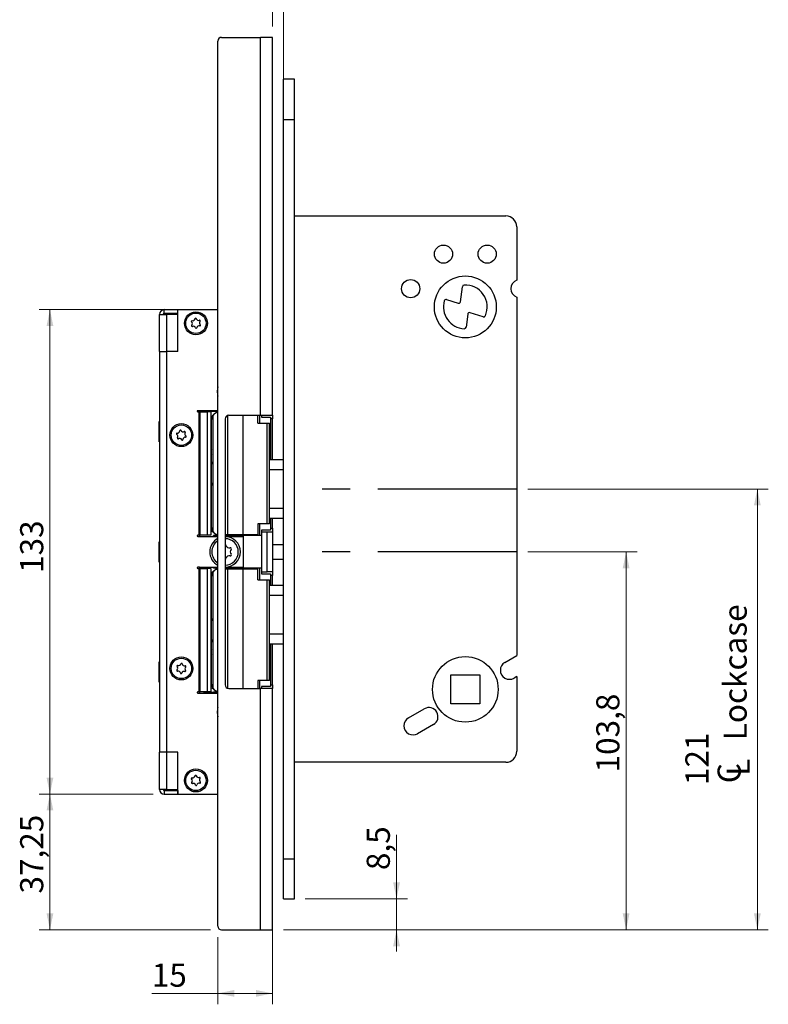
# Model space of a CAD drawing. Units: millimetres. Extents: x 0 to 210, y 0 to 297.
# Drawn here: x 88 to 156, y 146 to 236 of the extents above; entities that cross this region are included whole.
import ezdxf

# ---------------------------------------------------------------- set-up
doc = ezdxf.new("R2010")
doc.units = ezdxf.units.MM
doc.linetypes.add('CENTERX2', pattern=[20.32, 12.7, -2.54, 2.54, -2.54])
doc.styles.add('SLDTEXTSTYLE1', font='TXT', dxfattribs={"width": 0.605})
doc.dimstyles.new('SLDDIMSTYLE0', dxfattribs={"dimtxt": 2.054655, "dimasz": 1.5, "dimexe": 0, "dimexo": 0.0625, "dimgap": 0.513664, "dimtad": 1, "dimdec": 1, "dimlfac": 3, "dimrnd": 1e-09, "dimzin": 12, "dimdsep": 46, "dimtxsty": 'SLDTEXTSTYLE1', "dimsah": 1, "dimcen": 0.09, "dimadec": 0, "dimazin": 3, "dimtfac": 1, "dimtdec": 1, "dimtofl": 0, "dimtmove": 0, "dimatfit": 3, "dimfxl": 0, "dimfrac": 2, "dimtolj": 1, "dimtzin": 12, "dimarcsym": 0})
doc.dimstyles.new('SLDDIMSTYLE1', dxfattribs={"dimtxt": 2.054655, "dimasz": 1.5, "dimexe": 0, "dimexo": 0.0625, "dimgap": 0.513664, "dimtad": 1, "dimdec": 1, "dimlfac": 3, "dimrnd": 1e-09, "dimzin": 12, "dimdsep": 46, "dimtxsty": 'SLDTEXTSTYLE1', "dimsah": 1, "dimcen": 0.09, "dimadec": 0, "dimazin": 3, "dimtfac": 1, "dimtdec": 1, "dimtmove": 0, "dimatfit": 0, "dimfxl": 0, "dimfrac": 2, "dimtolj": 1, "dimtzin": 12, "dimarcsym": 0})
doc.dimstyles.new('SLDDIMSTYLE2', dxfattribs={"dimtxt": 2.054655, "dimasz": 1.5, "dimexe": 0, "dimexo": 0.0625, "dimgap": 0.513664, "dimtad": 1, "dimlfac": 3, "dimrnd": 1e-09, "dimzin": 12, "dimdsep": 46, "dimtxsty": 'SLDTEXTSTYLE1', "dimsah": 1, "dimcen": 0.09, "dimadec": 0, "dimazin": 3, "dimtfac": 1, "dimtofl": 0, "dimtmove": 0, "dimatfit": 3, "dimfxl": 0, "dimfrac": 2, "dimtolj": 1, "dimtzin": 12, "dimarcsym": 0})
doc.dimstyles.new('SLDDIMSTYLE5', dxfattribs={"dimtxt": 2.054655, "dimasz": 1.5, "dimexe": 0, "dimexo": 0.0625, "dimgap": 0.513664, "dimtad": 1, "dimdec": 1, "dimlfac": 3, "dimrnd": 1e-09, "dimzin": 12, "dimdsep": 46, "dimtxsty": 'SLDTEXTSTYLE1', "dimsah": 1, "dimcen": 0.09, "dimadec": 0, "dimazin": 3, "dimtol": 1, "dimtp": 2, "dimtm": 2, "dimtfac": 1, "dimtdec": 1, "dimtmove": 0, "dimatfit": 0, "dimfxl": 0, "dimfrac": 2, "dimtolj": 1, "dimarcsym": 0})

# ---------------------------------------------------------------- blocks, each defined once
blk = doc.blocks.new('_D_12')
at = {"color": 7, "linetype": 'Continuous', "lineweight": 18}
for p, q in [((134.048, 187.393), (144.048, 187.393)), ((143.048, 187.393), (143.048, 152.81)), ((111.714, 152.81), (144.048, 152.81))]:
    blk.add_line(p, q, dxfattribs=at)
for points in [[(143.048, 187.393), (142.738, 185.893), (143.358, 185.893)], [(143.048, 152.81), (143.358, 154.31), (142.738, 154.31)]]:
    blk.add_solid(points, dxfattribs=at)
at = {"color": 7, "linetype": 'Continuous', "lineweight": 18, "insert": (140.319, 167.209), "char_height": 2.1167, "attachment_point": 1, "rotation": 90, "style": 'SLDTEXTSTYLE1'}
blk.add_mtext('103,8', dxfattribs=at)
blk = doc.blocks.new('SW_SYMBOL_MOD_CL')
at = {"color": 0, "linetype": 'Continuous', "lineweight": 18, "char_height": 776, "attachment_point": 5, "style": 'SLDTEXTSTYLE1'}
for s, insert in [('C', (400, 600)), ('L', (600, 300))]:
    blk.add_mtext(s, dxfattribs=dict(at, insert=insert))
blk = doc.blocks.new('_D_13')
at = {"color": 7, "linetype": 'Continuous', "lineweight": 18}
for p, q in [((134.048, 193.143), (156.048, 193.143)), ((155.048, 152.81), (155.048, 193.143)), ((111.714, 152.81), (156.048, 152.81))]:
    blk.add_line(p, q, dxfattribs=at)
for points in [[(155.048, 193.143), (154.738, 191.643), (155.358, 191.643)], [(155.048, 152.81), (155.358, 154.31), (154.738, 154.31)]]:
    blk.add_solid(points, dxfattribs=at)
at = {"color": 7, "linetype": 'Continuous', "lineweight": 18, "xscale": 0.002728526715850659, "yscale": 0.002728526715850659, "zscale": 0.002728526715850659, "rotation": 90}
blk.add_blockref('SW_SYMBOL_MOD_CL', (154.38, 166.052), dxfattribs=at)
at = {"color": 7, "linetype": 'Continuous', "lineweight": 18, "char_height": 2.1167, "attachment_point": 1, "rotation": 90, "style": 'SLDTEXTSTYLE1'}
for s, insert in [('Lockcase', (151.957, 170.152)), ('121', (148.467, 166.052))]:
    blk.add_mtext(s, dxfattribs=dict(at, insert=insert))
blk = doc.blocks.new('_D_14')
at = {"color": 7, "linetype": 'Continuous', "lineweight": 18}
for p, q in [((122.059, 155.643), (122.059, 161.486)), ((113.714, 155.643), (123.059, 155.643)), ((122.059, 155.643), (122.059, 152.81)), ((111.714, 152.81), (123.059, 152.81)), ((122.059, 152.81), (122.059, 150.81))]:
    blk.add_line(p, q, dxfattribs=at)
for points in [[(122.059, 155.643), (122.369, 157.143), (121.749, 157.143)], [(122.059, 152.81), (121.749, 151.31), (122.369, 151.31)]]:
    blk.add_solid(points, dxfattribs=at)
at = {"color": 7, "linetype": 'Continuous', "lineweight": 18, "insert": (119.331, 158.272), "char_height": 2.1167, "attachment_point": 1, "rotation": 90, "style": 'SLDTEXTSTYLE1'}
blk.add_mtext('8,5', dxfattribs=at)
blk = doc.blocks.new('_D_15')
at = {"color": 7, "linetype": 'Continuous', "lineweight": 18}
for p, q in [((110.714, 235.477), (110.714, 245.477)), ((111.714, 229.71), (111.714, 245.477)), ((110.714, 244.477), (108.714, 244.477)), ((110.714, 244.477), (111.714, 244.477)), ((111.714, 244.477), (121.359, 244.477))]:
    blk.add_line(p, q, dxfattribs=at)
for points in [[(110.714, 244.477), (109.214, 244.787), (109.214, 244.167)], [(111.714, 244.477), (113.214, 244.167), (113.214, 244.787)]]:
    blk.add_solid(points, dxfattribs=at)
at = {"color": 7, "linetype": 'Continuous', "lineweight": 18, "attachment_point": 1, "style": 'SLDTEXTSTYLE1'}
for s, insert, char_height in [('3', (116.597, 247.205), 2.117), ('±2', (118.544, 247.205), 2.1167)]:
    blk.add_mtext(s, dxfattribs=dict(at, insert=insert, char_height=char_height))
blk = doc.blocks.new('_D_16')
at = {"color": 7, "linetype": 'Continuous', "lineweight": 18}
for p, q in [((110.714, 155.877), (110.714, 145.99)), ((105.714, 152.143), (105.714, 145.99)), ((105.714, 146.99), (99.675, 146.99)), ((105.714, 146.99), (110.714, 146.99))]:
    blk.add_line(p, q, dxfattribs=at)
for points in [[(105.714, 146.99), (107.214, 146.68), (107.214, 147.3)], [(110.714, 146.99), (109.214, 147.3), (109.214, 146.68)]]:
    blk.add_solid(points, dxfattribs=at)
at = {"color": 7, "linetype": 'Continuous', "lineweight": 18, "insert": (99.675, 149.719), "char_height": 2.1167, "attachment_point": 1, "style": 'SLDTEXTSTYLE1'}
blk.add_mtext('15', dxfattribs=at)
blk = doc.blocks.new('_D_17')
at = {"color": 7, "linetype": 'Continuous', "lineweight": 18}
for p, q in [((99.814, 165.227), (89.369, 165.227)), ((90.369, 165.227), (90.369, 152.81)), ((105.048, 152.81), (89.369, 152.81))]:
    blk.add_line(p, q, dxfattribs=at)
for points in [[(90.369, 165.227), (90.059, 163.727), (90.679, 163.727)], [(90.369, 152.81), (90.679, 154.31), (90.059, 154.31)]]:
    blk.add_solid(points, dxfattribs=at)
at = {"color": 7, "linetype": 'Continuous', "lineweight": 18, "insert": (87.641, 156.125), "char_height": 2.1167, "attachment_point": 1, "rotation": 90, "style": 'SLDTEXTSTYLE1'}
blk.add_mtext('37,25', dxfattribs=at)
blk = doc.blocks.new('_D_18')
at = {"color": 7, "linetype": 'Continuous', "lineweight": 18}
for p, q in [((101.881, 209.56), (89.369, 209.56)), ((90.369, 209.56), (90.369, 165.227)), ((99.814, 165.227), (89.369, 165.227))]:
    blk.add_line(p, q, dxfattribs=at)
for points in [[(90.369, 209.56), (90.059, 208.06), (90.679, 208.06)], [(90.369, 165.227), (90.679, 166.727), (90.059, 166.727)]]:
    blk.add_solid(points, dxfattribs=at)
at = {"color": 7, "linetype": 'Continuous', "lineweight": 18, "insert": (87.641, 185.465), "char_height": 2.1167, "attachment_point": 1, "rotation": 90, "style": 'SLDTEXTSTYLE1'}
blk.add_mtext('133', dxfattribs=at)

msp = doc.modelspace()

# ---------------------------------------------------------------- linework, layer by layer
at = {"color": 7, "linetype": 'Continuous', "lineweight": 25}
for p, q in [((106.0478, 234.4766), (109.6144, 234.4766)), ((109.6144, 199.8933), (109.6144, 234.4766)), ((110.7144, 234.4766), (109.6144, 234.4766)), ((110.7144, 199.8933), (110.7144, 234.4766)), ((105.7144, 153.1433), (105.7144, 234.1433)), ((112.7144, 230.6433), (111.7144, 230.6433)), ((111.7144, 226.9766), (111.7144, 230.6433)), ((112.7144, 226.9766), (112.7144, 230.6433)), ((111.7144, 226.9766), (112.7144, 226.9766)), ((111.7144, 159.3099), (111.7144, 226.9766)), ((112.7144, 159.3099), (112.7144, 226.9766)), ((110.7353, 221.6659), (110.7144, 221.6659)), ((110.7353, 221.6658), (110.7144, 221.6658)), ((110.7353, 221.6656), (110.7144, 221.6656)), ((112.7144, 218.1433), (132.0478, 218.1433)), ((133.0478, 217.1433), (133.0478, 212.2541)), ((127.9024, 210.2847), (128.0787, 211.6615)), ((126.635, 210.4745), (127.6876, 210.1468)), ((133.0478, 210.6992), (133.0478, 177.9102)), ((100.3811, 209.1266), (101.0478, 209.1266)), ((100.3811, 205.7266), (100.3811, 209.1266)), ((100.8144, 209.2266), (100.8144, 209.5599)), ((100.8144, 209.5599), (102.0478, 209.5599)), ((100.8144, 209.2266), (102.0478, 209.2266)), ((102.0478, 209.1266), (101.0478, 209.1266)), ((101.0478, 205.7266), (101.0478, 209.1266)), ((102.0478, 205.7266), (102.0478, 209.5599)), ((102.0478, 209.5599), (105.7144, 209.5599)), ((102.0478, 209.2266), (102.0478, 209.5599)), ((102.0478, 205.7266), (102.0478, 209.1266)), ((103.0144, 209.5839), (103.0144, 209.5599)), ((103.0144, 209.5839), (104.5811, 209.5839)), ((104.5811, 209.5599), (104.5811, 209.5839)), ((128.5646, 209.1451), (128.4126, 207.9582)), ((129.9755, 208.9106), (128.7795, 209.283)), ((100.3811, 205.7266), (100.3811, 169.0599)), ((100.3811, 205.7266), (101.0478, 205.7266)), ((101.0478, 169.0599), (101.0478, 205.7266)), ((102.0478, 205.7266), (101.0478, 205.7266)), ((104.0478, 200.3149), (103.8771, 200.3149)), ((103.8771, 200.2099), (103.9821, 200.2099)), ((104.0958, 200.2099), (103.9821, 200.2099)), ((103.9821, 200.2099), (103.9821, 188.9099)), ((104.0478, 200.3099), (104.0478, 200.3149)), ((105.7144, 200.3099), (104.0478, 200.3099)), ((104.0958, 188.9099), (104.0958, 200.2099)), ((104.0958, 200.2099), (104.7448, 200.2099)), ((104.4478, 200.2266), (104.4478, 200.3099)), ((105.3144, 200.2266), (104.4478, 200.2266)), ((105.0858, 200.2099), (104.7448, 200.2099)), ((104.7448, 200.2099), (104.7448, 188.9099)), ((105.0858, 200.2099), (105.0858, 188.9099)), ((105.3144, 200.3099), (105.3144, 200.2266)), ((105.7144, 200.2266), (105.3144, 200.2266)), ((105.7144, 200.1933), (105.5687, 200.1933)), ((105.5687, 200.1195), (105.5687, 200.1933)), ((100.3811, 199.3266), (100.3691, 199.3266)), ((100.3691, 197.4599), (100.3691, 199.3266)), ((105.1362, 199.4933), (105.1343, 199.4933)), ((105.1343, 195.6433), (105.1343, 199.4933)), ((105.1362, 195.4144), (105.1362, 199.4933)), ((105.2689, 199.8919), (105.2689, 189.228)), ((106.3811, 199.5599), (106.3811, 175.2266)), ((106.7144, 199.8933), (109.6144, 199.8933)), ((109.387, 199.1599), (109.387, 199.8933)), ((109.387, 199.1599), (110.2274, 199.1599)), ((109.5478, 199.1599), (109.5478, 199.8933)), ((109.6144, 199.8933), (110.7144, 199.8933)), ((109.7144, 199.8933), (109.7144, 199.7266)), ((109.7144, 199.7266), (110.5478, 199.7266)), ((110.2274, 189.9599), (110.2274, 199.1599)), ((110.2274, 199.1599), (110.4377, 199.1599)), ((110.4377, 189.9599), (110.4377, 199.1599)), ((110.5478, 199.7266), (110.5478, 195.8099)), ((110.7144, 199.8933), (110.7144, 199.5599)), ((110.7144, 195.8099), (110.7144, 199.5599)), ((100.3691, 197.4599), (100.3811, 197.4599)), ((105.0858, 196.8802), (105.1343, 196.9279)), ((105.0858, 196.8112), (105.1343, 196.8697)), ((105.1343, 196.8345), (105.0858, 196.7663)), ((105.1343, 196.7968), (105.0858, 196.7126)), ((105.0858, 196.4072), (105.1343, 196.3231)), ((105.0858, 196.3536), (105.1343, 196.2854)), ((105.1343, 196.2502), (105.0858, 196.3086)), ((105.1343, 196.192), (105.0858, 196.2397)), ((105.1343, 195.6433), (105.1362, 195.4144)), ((111.7144, 195.8099), (110.4377, 195.8099)), ((105.1373, 195.2266), (105.0858, 195.2266)), ((105.1373, 193.7112), (105.1373, 195.4087)), ((111.7144, 194.9071), (110.4377, 194.9071)), ((105.1373, 193.8933), (105.0858, 193.8933)), ((105.1362, 193.7055), (105.1343, 193.4766)), ((105.1343, 189.6266), (105.1343, 193.4766)), ((105.1362, 189.6266), (105.1362, 193.7055)), ((110.4377, 191.3794), (111.7144, 191.3794)), ((110.4377, 190.4766), (111.7144, 190.4766)), ((110.5478, 190.4766), (110.5478, 189.3933)), ((110.7144, 189.5599), (110.7144, 190.4766)), ((105.1343, 189.6266), (105.1362, 189.6266)), ((110.2274, 189.9599), (109.387, 189.9599)), ((109.387, 189.9599), (109.387, 188.9599)), ((109.5478, 188.8933), (109.5478, 189.9599)), ((110.5478, 189.3933), (109.7144, 189.3933)), ((109.7144, 189.3933), (109.7144, 189.2266)), ((109.7144, 189.2266), (110.2144, 189.2266)), ((109.7144, 189.2266), (109.7144, 185.5599)), ((110.2144, 185.5599), (110.2144, 189.2266)), ((110.2144, 189.2266), (110.7144, 189.2266)), ((110.4377, 189.9599), (110.2274, 189.9599)), ((110.7144, 189.5599), (110.7144, 189.2266)), ((110.7144, 189.2266), (110.7144, 185.5599)), ((100.3811, 188.3266), (100.3691, 188.3266)), ((100.3691, 186.4599), (100.3691, 188.3266)), ((103.9821, 188.9099), (103.8771, 188.9099)), ((103.8771, 188.8049), (104.0478, 188.8049)), ((103.9821, 188.9099), (104.0958, 188.9099)), ((104.0478, 188.8049), (104.0478, 188.8099)), ((104.0478, 188.8099), (105.7144, 188.8099)), ((104.7448, 188.9099), (104.0958, 188.9099)), ((105.0858, 188.9099), (104.7448, 188.9099)), ((105.3144, 188.8099), (105.3144, 188.8933)), ((105.7144, 188.8933), (105.3144, 188.8933)), ((105.5687, 189.0004), (105.5687, 188.9266)), ((105.5687, 188.9266), (105.7144, 188.9266)), ((106.6326, 188.9599), (106.3811, 188.9599)), ((106.3811, 188.9266), (107.1611, 188.9266)), ((108.0478, 188.8933), (106.3811, 188.8933)), ((106.3811, 188.8099), (108.0478, 188.8099)), ((108.0242, 188.9599), (106.6326, 188.9599)), ((107.1611, 188.9599), (107.1611, 188.9266)), ((107.8899, 188.9266), (107.1611, 188.9266)), ((107.5478, 188.8933), (107.5478, 188.9266)), ((107.8899, 188.9266), (107.8899, 188.9599)), ((108.5482, 188.9266), (107.8899, 188.9266)), ((109.387, 188.9599), (108.0242, 188.9599)), ((108.0478, 188.8933), (108.0478, 185.8933)), ((109.7144, 188.8933), (108.0478, 188.8933)), ((108.0478, 188.8099), (108.0478, 185.9766)), ((108.5482, 188.9599), (108.5482, 188.9266)), ((108.7144, 188.9599), (108.7144, 188.8933)), ((110.7144, 188.0599), (111.7144, 188.0599)), ((110.7144, 186.7266), (111.7144, 186.7266)), ((100.3691, 186.4599), (100.3811, 186.4599)), ((104.0478, 185.9816), (103.8771, 185.9816)), ((103.8771, 185.8766), (103.9821, 185.8766)), ((104.0958, 185.8766), (103.9821, 185.8766)), ((103.9821, 185.8766), (103.9821, 174.5766)), ((104.0478, 185.9766), (104.0478, 185.9816)), ((105.7144, 185.9766), (104.0478, 185.9766)), ((104.0958, 174.5766), (104.0958, 185.8766)), ((104.0958, 185.8766), (104.7448, 185.8766)), ((105.0858, 185.8766), (104.7448, 185.8766)), ((104.7448, 185.8766), (104.7448, 174.5766)), ((105.0858, 185.8766), (105.0858, 174.5766)), ((105.3144, 185.8933), (105.3144, 185.9766)), ((105.7144, 185.8933), (105.3144, 185.8933)), ((105.7144, 185.8599), (105.5687, 185.8599)), ((105.5687, 185.7861), (105.5687, 185.8599)), ((108.0478, 185.9766), (106.3811, 185.9766)), ((108.0478, 185.8933), (106.3811, 185.8933)), ((107.1611, 185.8599), (106.3811, 185.8599)), ((106.3811, 185.8266), (106.6326, 185.8266)), ((106.6326, 185.8266), (108.0242, 185.8266)), ((107.1611, 185.8266), (107.1611, 185.8599)), ((107.8899, 185.8599), (107.1611, 185.8599)), ((107.5478, 185.8599), (107.5478, 185.8933)), ((107.8899, 185.8266), (107.8899, 185.8599)), ((108.5482, 185.8599), (107.8899, 185.8599)), ((108.0242, 185.8266), (109.387, 185.8266)), ((109.7144, 185.8933), (108.0478, 185.8933)), ((108.5482, 185.8599), (108.5482, 185.8266)), ((108.7144, 185.8933), (108.7144, 185.8266)), ((109.387, 184.8266), (109.387, 185.8266)), ((109.5478, 184.8266), (109.5478, 185.8933)), ((105.1362, 185.1599), (105.1343, 185.1599)), ((105.1343, 181.3099), (105.1343, 185.1599)), ((105.1362, 181.0811), (105.1362, 185.1599)), ((105.2689, 185.5586), (105.2689, 174.8947)), ((109.387, 184.8266), (110.2274, 184.8266)), ((109.7144, 185.5599), (110.2144, 185.5599)), ((109.7144, 185.5599), (109.7144, 185.3933)), ((109.7144, 185.3933), (110.5478, 185.3933)), ((110.7144, 185.5599), (110.2144, 185.5599)), ((110.2274, 175.6266), (110.2274, 184.8266)), ((110.2274, 184.8266), (110.4377, 184.8266)), ((110.4377, 175.6266), (110.4377, 184.8266)), ((110.5478, 185.3933), (110.5478, 184.3099)), ((110.7144, 185.5599), (110.7144, 185.2266)), ((110.7144, 184.3099), (110.7144, 185.2266)), ((111.7144, 184.3099), (110.4377, 184.3099)), ((111.7144, 183.4071), (110.4377, 183.4071)), ((105.1343, 181.3099), (105.1362, 181.0811)), ((105.1373, 180.8933), (105.0858, 180.8933)), ((105.1373, 179.3778), (105.1373, 181.0754)), ((105.1373, 179.5599), (105.0858, 179.5599)), ((105.1362, 179.3721), (105.1343, 179.1433)), ((105.1362, 175.2933), (105.1362, 179.3721)), ((110.4377, 179.8794), (111.7144, 179.8794)), ((105.0858, 178.5469), (105.1343, 178.5945)), ((105.0858, 178.4779), (105.1343, 178.5364)), ((105.1343, 178.5012), (105.0858, 178.4329)), ((105.1343, 178.4635), (105.0858, 178.3793)), ((105.1343, 175.2933), (105.1343, 179.1433)), ((110.4377, 178.9766), (111.7144, 178.9766)), ((110.5478, 178.9766), (110.5478, 175.0599)), ((110.7144, 175.2266), (110.7144, 178.9766)), ((105.0858, 178.0739), (105.1343, 177.9897)), ((105.0858, 178.0203), (105.1343, 177.9521)), ((105.1343, 177.9169), (105.0858, 177.9753)), ((105.1343, 177.8587), (105.0858, 177.9063)), ((131.9644, 177.2848), (133.0478, 177.9102)), ((100.3811, 177.3266), (100.3691, 177.3266)), ((100.3691, 175.4599), (100.3691, 177.3266)), ((127.0144, 176.1433), (129.6811, 176.1433)), ((127.0144, 173.4766), (127.0144, 176.1433)), ((129.6811, 176.1433), (129.6811, 173.4766)), ((133.0478, 175.9857), (132.7978, 175.8414)), ((133.0478, 175.9857), (133.0478, 169.1433)), ((100.3691, 175.4599), (100.3811, 175.4599)), ((105.1343, 175.2933), (105.1362, 175.2933)), ((106.7144, 174.8933), (109.6144, 174.8933)), ((110.2274, 175.6266), (109.387, 175.6266)), ((109.387, 175.6266), (109.387, 174.8933)), ((109.5478, 174.8933), (109.5478, 175.6266)), ((109.6144, 152.8099), (109.6144, 174.8933)), ((110.7144, 174.8933), (109.6144, 174.8933)), ((110.5478, 175.0599), (109.7144, 175.0599)), ((109.7144, 175.0599), (109.7144, 174.8933)), ((110.4377, 175.6266), (110.2274, 175.6266)), ((110.7144, 175.2266), (110.7144, 174.8933)), ((110.7144, 152.8099), (110.7144, 174.8933)), ((103.9821, 174.5766), (103.8771, 174.5766)), ((103.8771, 174.4716), (104.0478, 174.4716)), ((103.9821, 174.5766), (104.0958, 174.5766)), ((104.0478, 174.4716), (104.0478, 174.4766)), ((104.0478, 174.4766), (105.7144, 174.4766)), ((104.7448, 174.5766), (104.0958, 174.5766)), ((104.4478, 174.5599), (104.4478, 174.4766)), ((104.4478, 174.5599), (105.3144, 174.5599)), ((105.0858, 174.5766), (104.7448, 174.5766)), ((105.3144, 174.5599), (105.3144, 174.4766)), ((105.7144, 174.5599), (105.3144, 174.5599)), ((105.5687, 174.6671), (105.5687, 174.5933)), ((105.5687, 174.5933), (105.7144, 174.5933)), ((123.1544, 172.1983), (124.5978, 173.0316)), ((129.6811, 173.4766), (127.0144, 173.4766)), ((125.4311, 171.5883), (123.9877, 170.7549)), ((101.0478, 169.0599), (100.3811, 169.0599)), ((100.3811, 165.6599), (100.3811, 169.0599)), ((102.0478, 169.0599), (101.0478, 169.0599)), ((101.0478, 165.6599), (101.0478, 169.0599)), ((102.0478, 165.2266), (102.0478, 169.0599)), ((102.0478, 165.6599), (102.0478, 169.0599)), ((132.0478, 168.1433), (112.7144, 168.1433)), ((101.0478, 165.6599), (100.3811, 165.6599)), ((100.8144, 165.5599), (100.8144, 165.2266)), ((100.8144, 165.5599), (102.0478, 165.5599)), ((100.8144, 165.2266), (102.0478, 165.2266)), ((101.0478, 165.6599), (102.0478, 165.6599)), ((102.0478, 165.5599), (102.0478, 165.2266)), ((102.0478, 165.2266), (105.7144, 165.2266)), ((103.0144, 165.2266), (103.0144, 165.2026)), ((104.5811, 165.2026), (103.0144, 165.2026)), ((104.5811, 165.2026), (104.5811, 165.2266)), ((111.7144, 159.3099), (112.7144, 159.3099)), ((111.7144, 155.6433), (111.7144, 159.3099)), ((112.7144, 155.6433), (112.7144, 159.3099)), ((111.7144, 155.6433), (112.7144, 155.6433)), ((106.0478, 152.8099), (109.6144, 152.8099)), ((109.6144, 152.8099), (110.7144, 152.8099))]:
    msp.add_line(p, q, dxfattribs=at)
at = {"color": 102, "linetype": 'Continuous', "lineweight": 25}
for p, q in [((106.6326, 188.9599), (106.6326, 199.8831)), ((108.0242, 188.9599), (108.0242, 199.8933)), ((110.7144, 199.5599), (110.5478, 199.5599)), ((110.5478, 189.5599), (110.7144, 189.5599)), ((106.6326, 174.9035), (106.6326, 185.8266)), ((108.0242, 174.8933), (108.0242, 185.8266)), ((110.7144, 185.2266), (110.5478, 185.2266)), ((110.5478, 175.2266), (110.7144, 175.2266))]:
    msp.add_line(p, q, dxfattribs=at)
at = {"color": 7, "linetype": 'CENTERX2'}
for p, q in [((133.0478, 193.1433), (112.7144, 193.1433)), ((133.0478, 187.3933), (112.7144, 187.3933))]:
    msp.add_line(p, q, dxfattribs=at)
at = {"color": 7, "linetype": 'Continuous', "lineweight": 25, "flags": 128}
for points in [[(105.7144, 202.4868), (105.6783, 202.351), (105.6478, 202.0599)], [(105.6478, 202.0599), (105.6783, 201.7689), (105.7144, 201.6331)], [(105.1343, 196.4424), (105.113, 196.5599), (105.1343, 196.6775)], [(105.1343, 178.109), (105.113, 178.2266), (105.1343, 178.3442)], [(105.7144, 173.1535), (105.6783, 173.0177), (105.6478, 172.7266)], [(105.6478, 172.7266), (105.6783, 172.4355), (105.7144, 172.2997)]]:
    msp.add_lwpolyline(points, dxfattribs=at)
at = {"color": 7, "linetype": 'Continuous', "lineweight": 25}
for centre, radius in [((126.3478, 214.6433), 0.8333), ((130.3478, 214.6433), 0.8333), ((123.3478, 211.4766), 0.8333), ((128.3478, 209.8099), 2.8333), ((103.7144, 208.3099), 1.05), ((103.7144, 208.3099), 0.9333), ((102.3811, 198.0766), 1.05), ((102.3811, 198.0766), 0.9333), ((102.3811, 176.7266), 1.05), ((102.3811, 176.7266), 0.9333), ((128.3478, 174.8099), 3), ((103.7144, 166.4766), 1.05), ((103.7144, 166.4766), 0.9333)]:
    msp.add_circle(centre, radius, dxfattribs=at)
for centre, radius, start, end in [((106.0478, 234.1433), 0.3333, 90, 180), ((132.0478, 217.1433), 1, 0, 90), ((128.244, 211.6403), 0.1667, 93.243325, 172.703413), ((128.3478, 209.8099), 2, 336.187576, 93.243325), ((133.3478, 211.4766), 0.8333, 111.100196, 248.899804), ((128.3478, 209.8099), 2, 163.996616, 266.86002), ((126.5855, 210.3154), 0.1667, 72.703413, 163.996616), ((127.7371, 210.3059), 0.1667, 252.703413, 352.703413), ((100.8144, 209.1266), 0.4333, 90, 180), ((100.8144, 209.1266), 0.1, 90, 180), ((128.7299, 209.1239), 0.1667, 72.703413, 172.703413), ((103.3538, 208.4924), 0.0625, 76.221933, 230.093306), ((103.1764, 208.2803), 0.2141, 316.221933, 50.093306), ((103.4197, 208.7611), 0.2141, 256.221933, 350.093306), ((103.6922, 208.7135), 0.0625, 16.221933, 170.093306), ((103.9577, 208.7907), 0.2141, 196.221933, 290.093306), ((104.0528, 208.531), 0.0625, 316.221933, 110.093306), ((104.2525, 208.3396), 0.2141, 136.221933, 230.093306), ((104.075, 208.1275), 0.0625, 256.221933, 50.093306), ((130.025, 209.0697), 0.1667, 252.703413, 336.187576), ((103.3761, 208.0889), 0.0625, 136.221933, 290.093306), ((103.4711, 207.8291), 0.2141, 16.221933, 110.093306), ((103.7367, 207.9064), 0.0625, 196.221933, 350.093306), ((104.0091, 207.8588), 0.2141, 76.221933, 170.093306), ((128.2473, 207.9794), 0.1667, 266.86002, 352.703413), ((103.8771, 200.2624), 0.0525, 90, 270), ((106.7144, 199.5599), 0.3333, 90, 180), ((101.9958, 198.1987), 0.0625, 85.477501, 239.348874), ((102.0176, 198.4745), 0.2141, 265.477501, 359.348874), ((102.2942, 198.4713), 0.0625, 25.477501, 179.348874), ((102.5439, 198.5903), 0.2141, 205.477501, 299.348874), ((102.6795, 198.3492), 0.0625, 325.477501, 119.348874), ((102.9073, 198.1924), 0.2141, 145.477501, 239.348874), ((101.8548, 197.9608), 0.2141, 325.477501, 59.348874), ((102.0827, 197.804), 0.0625, 145.477501, 299.348874), ((102.2183, 197.5629), 0.2141, 25.477501, 119.348874), ((102.468, 197.6819), 0.0625, 205.477501, 359.348874), ((102.7445, 197.6788), 0.2141, 85.477501, 179.348874), ((102.7663, 197.9545), 0.0625, 265.477501, 59.348874), ((103.8771, 188.8574), 0.0525, 90, 270), ((106.3811, 187.3933), 1.4, 118.43689, 180), ((106.3811, 187.3933), 1.2083, 123.485377, 236.514623), ((106.3811, 187.3933), 1.4, 270, 90), ((106.3811, 187.3933), 1.2083, 270, 90), ((106.3811, 187.9634), 0.0882, 13.064313, 90), ((106.7612, 188.0516), 0.302, 193.064313, 286.935687), ((107.1413, 187.3933), 0.302, 133.064313, 226.935687), ((106.8748, 187.6783), 0.0882, 313.064313, 106.935687), ((106.3811, 187.3933), 1.4, 180, 241.56311), ((106.3811, 186.8231), 0.0882, 270, 346.935687), ((106.7612, 186.7349), 0.302, 73.064313, 166.935687), ((106.8748, 187.1082), 0.0882, 253.064313, 46.935687), ((103.8771, 185.9291), 0.0525, 90, 270), ((101.8434, 176.7623), 0.2141, 309.269507, 43.14088), ((102.0452, 176.9514), 0.0625, 69.269507, 223.14088), ((102.1431, 177.2101), 0.2141, 249.269507, 343.14088), ((102.4078, 177.1299), 0.0625, 9.269507, 163.14088), ((102.6808, 177.1744), 0.2141, 189.269507, 283.14088), ((102.9188, 176.6909), 0.2141, 129.269507, 223.14088), ((102.7437, 176.9051), 0.0625, 309.269507, 103.14088), ((132.3811, 176.5631), 0.8333, 120, 300), ((102.0185, 176.5481), 0.0625, 129.269507, 283.14088), ((102.0814, 176.2788), 0.2141, 9.269507, 103.14088), ((102.3543, 176.3234), 0.0625, 189.269507, 343.14088), ((102.619, 176.2431), 0.2141, 69.269507, 163.14088), ((102.7169, 176.5018), 0.0625, 249.269507, 43.14088), ((106.7144, 175.2266), 0.3333, 180, 270), ((103.8771, 174.5241), 0.0525, 90, 270), ((125.0144, 172.3099), 0.8333, 300, 120), ((123.571, 171.4766), 0.8333, 120, 300), ((132.0478, 169.1433), 1, 270, 0), ((103.3538, 166.6591), 0.0625, 76.221933, 230.093306), ((103.4197, 166.9277), 0.2141, 256.221933, 350.093306), ((103.6922, 166.8801), 0.0625, 16.221933, 170.093306), ((103.9577, 166.9574), 0.2141, 196.221933, 290.093306), ((104.0528, 166.6977), 0.0625, 316.221933, 110.093306), ((103.3761, 166.2556), 0.0625, 136.221933, 290.093306), ((103.1764, 166.4469), 0.2141, 316.221933, 50.093306), ((103.4711, 165.9958), 0.2141, 16.221933, 110.093306), ((103.7367, 166.0731), 0.0625, 196.221933, 350.093306), ((104.0091, 166.0255), 0.2141, 76.221933, 170.093306), ((104.2525, 166.5063), 0.2141, 136.221933, 230.093306), ((104.075, 166.2941), 0.0625, 256.221933, 50.093306), ((100.8144, 165.6599), 0.4333, 180, 270), ((100.8144, 165.6599), 0.1, 180, 270), ((106.0478, 153.1433), 0.3333, 180, 270)]:
    msp.add_arc(centre, radius, start, end, dxfattribs=at)
for centre, major_axis, ratio, start_param, end_param in [((105.7955, 199.4933), (0, 0.6667), 0.9918021, 0.350218, 1.5707963), ((105.7978, 199.4933), (0.6678, 0), 0.998372, 1.6959496, 1.9210143), ((105.4696, 195.0865), (0.332, -0.332), 0.0895933, 3.2324407, 3.3112098), ((105.4696, 194.0334), (0.332, 0.332), 0.0895933, 2.9719755, 3.0507446), ((105.7955, 189.6266), (0, 0.6667), 0.9918021, 1.5707963, 2.7913746), ((105.7978, 189.6266), (0.6678, 0), 0.998372, 4.362171, 4.5872357), ((105.7955, 185.1599), (0, 0.6667), 0.9918021, 0.350218, 1.5707963), ((105.7978, 185.1599), (0.6678, 0), 0.998372, 1.6959496, 1.9210143), ((105.4696, 180.7532), (0.332, -0.332), 0.0895933, 3.2324407, 3.3112098), ((105.4696, 179.7001), (0.332, 0.332), 0.0895933, 2.9719755, 3.0507446), ((105.7955, 175.2933), (0, 0.6667), 0.9918021, 1.5707963, 2.7913746), ((105.7978, 175.2933), (0.6678, 0), 0.998372, 4.362171, 4.5872357)]:
    msp.add_ellipse(centre, major_axis=major_axis, ratio=ratio, start_param=start_param, end_param=end_param, dxfattribs=at)
for points, knots in [([(105.7144, 200.1436), (105.6642, 200.1372), (105.5336, 200.1207), (105.3828, 200.0239), (105.3, 199.9279), (105.2689, 199.8919)], [0, 0, 0, 0, 0.2809476, 0.7305862, 1, 1, 1, 1]), ([(105.1362, 199.4933), (105.1362, 199.4941), (105.1364, 199.5635), (105.1543, 199.702), (105.231, 199.829), (105.2689, 199.8919)], [0, 0, 0, 0, 0.0059362, 0.5074587, 1, 1, 1, 1]), ([(105.2689, 189.228), (105.231, 189.2909), (105.1543, 189.4179), (105.1364, 189.5564), (105.1362, 189.6258), (105.1362, 189.6266)], [0, 0, 0, 0, 0.49254132, 0.99406379, 1, 1, 1, 1]), ([(105.2689, 189.228), (105.2874, 189.2051), (105.3248, 189.159), (105.3832, 189.1075), (105.4383, 189.0678), (105.4886, 189.038), (105.542, 189.0124), (105.6111, 188.9869), (105.6691, 188.9715), (105.7089, 188.967), (105.7144, 188.9664)], [0, 0, 0, 0, 0.16457933, 0.3316585, 0.44171913, 0.55243817, 0.66524068, 0.77877755, 0.96934602, 1, 1, 1, 1]), ([(105.7144, 185.8199), (105.7042, 185.8187), (105.6736, 185.8149), (105.6241, 185.8028), (105.5671, 185.7842), (105.5128, 185.7608), (105.4613, 185.7331), (105.4119, 185.7006), (105.3625, 185.6613), (105.3138, 185.6148), (105.2839, 185.5774), (105.2689, 185.5586)], [0, 0, 0, 0, 0.0569118, 0.1704912, 0.2848895, 0.3950592, 0.5059078, 0.6188496, 0.7325048, 0.8656074, 1, 1, 1, 1]), ([(105.1362, 185.1599), (105.1362, 185.1608), (105.1364, 185.2301), (105.1543, 185.3686), (105.231, 185.4956), (105.2689, 185.5586)], [0, 0, 0, 0, 0.0059362, 0.5074587, 1, 1, 1, 1]), ([(105.2689, 174.8947), (105.231, 174.9576), (105.1543, 175.0846), (105.1364, 175.2231), (105.1362, 175.2925), (105.1362, 175.2933)], [0, 0, 0, 0, 0.49254132, 0.99406379, 1, 1, 1, 1]), ([(105.2689, 174.8947), (105.308, 174.8507), (105.3997, 174.7477), (105.5558, 174.6587), (105.6753, 174.6451), (105.7144, 174.6407)], [0, 0, 0, 0, 0.33327325, 0.7816536, 1, 1, 1, 1])]:
    msp.add_open_spline(points, degree=3, knots=knots, dxfattribs=at)

# ---------------------------------------------------------------- dimensions: what is measured, and where the dimension line sits
at = {"color": 7, "linetype": 'Continuous', "lineweight": 18}
dim = msp.add_linear_dim(base=(111.7144, 244.4766), p1=(110.7144, 234.4766), p2=(111.7144, 228.7099), dimstyle='SLDDIMSTYLE5', dxfattribs=at)
dim.commit()
dim.dimension.update_dxf_attribs({"geometry": '_D_15', "text_midpoint": (118.9779, 244.4766), "dimtype": 160})
for base, p1, p2, angle, dimstyle, picture, middle in [((90.3691, 165.2266), (102.8811, 209.5599), (100.8144, 165.2266), 90, 'SLDDIMSTYLE0', '_D_18', (90.3691, 187.3933)), ((143.047753, 152.809944), (133.047753, 187.393277), (110.714419, 152.809944), 90, 'SLDDIMSTYLE0', '_D_12', (143.047753, 170.10161)), ((90.3691, 152.8099), (100.8144, 165.2266), (106.0478, 152.8099), 90, 'SLDDIMSTYLE2', '_D_17', (90.3691, 159.0183)), ((122.0591, 152.8099), (112.7144, 155.6433), (110.7144, 152.8099), 90, 'SLDDIMSTYLE1', '_D_14', (122.0591, 159.8789)), ((110.7144, 146.99), (105.7144, 153.1433), (110.7144, 156.8766), 0, 'SLDDIMSTYLE0', '_D_16', (100.9606, 146.99))]:
    dim = msp.add_linear_dim(base=base, p1=p1, p2=p2, angle=angle, dimstyle=dimstyle, dxfattribs=at)
    dim.commit()
    dim.dimension.update_dxf_attribs({"geometry": picture, "text_midpoint": middle, "dimtype": 160})
dim = msp.add_linear_dim(base=(155.0478, 193.1433), p1=(110.7144, 152.8099), p2=(133.0478, 193.1433), angle=90, text='<>\\P{\\fGDT;q} Lockcase', dimstyle='SLDDIMSTYLE0', dxfattribs=at)
dim.commit()
dim.dimension.update_dxf_attribs({"geometry": '_D_13', "text_midpoint": (155.0478, 172.9766), "dimtype": 160})

doc.saveas('drawing.dxf')
